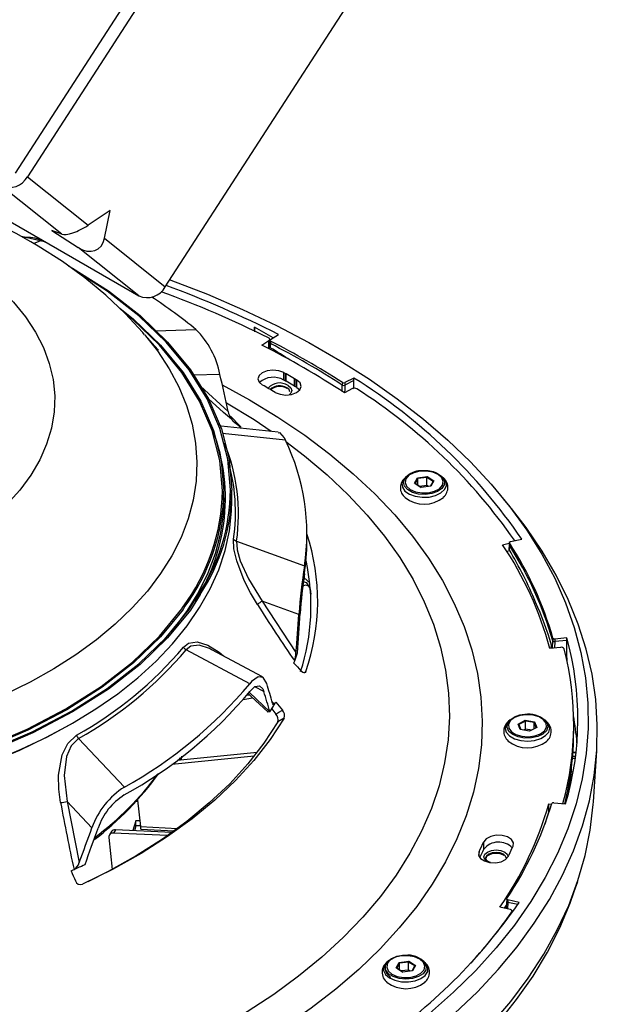
# Model space of a CAD drawing. Units: millimetres. Extents: x 1182 to 9861, y 1291 to 2300.
# Drawn here: x 5470 to 5555, y 1929 to 2075 of the extents above; entities that cross this region are included whole.
import ezdxf

# ---------------------------------------------------------------- set-up
doc = ezdxf.new("R2010")
doc.units = ezdxf.units.MM
doc.header["$LTSCALE"] = 0.9
doc.linetypes.add('SLD-Solid', pattern=[0])

msp = doc.modelspace()

# ---------------------------------------------------------------- linework, layer by layer
at = {"color": 7, "linetype": 'SLD-Solid', "lineweight": 25}
for p, q in [((5529.5866, 2146.201), (5468.9723, 2052.4763)), ((5531.1775, 2145.2825), (5470.8071, 2051.9347)), ((5491.2604, 2035.5944), (5534.4305, 2102.346)), ((5448.3157, 2056.7625), (5487.3268, 2034.2419)), ((5470.8071, 2051.9347), (5479.8168, 2044.7368)), ((5475.8832, 2043.3843), (5466.8734, 2050.5822)), ((5483.0847, 2046.9359), (5479.8168, 2044.7368)), ((5482.2507, 2042.7923), (5483.0847, 2046.9359)), ((5475.8832, 2043.3843), (5474.4227, 2043.9577)), ((5474.4227, 2043.9577), (5478.317, 2041.4399)), ((5469.9287, 2043.1084), (5473.3212, 2042.2955)), ((5472.8874, 2042.4709), (5473.5078, 2042.2195)), ((5482.2507, 2042.7923), (5491.2604, 2035.5944)), ((5487.3268, 2034.2419), (5478.317, 2041.4399)), ((5504.5493, 2028.9234), (5504.5512, 2029.5782)), ((5488.2331, 2028.432), (5488.3386, 2028.3075)), ((5505.5727, 2026.928), (5506.6421, 2027.6244)), ((5506.6421, 2026.5221), (5506.6421, 2027.6244)), ((5506.7554, 2026.7498), (5506.7554, 2027.7967)), ((5506.7851, 2027.639), (5506.7772, 2027.2715)), ((5506.8512, 2027.7421), (5508.0425, 2028.518)), ((5506.8728, 2027.5285), (5506.8676, 2027.1577)), ((5506.5222, 2026.444), (5506.6421, 2026.5221)), ((5506.7772, 2027.2781), (5506.752, 2026.6694)), ((5508.8347, 2021.7492), (5508.8347, 2022.8515)), ((5509.0746, 2022.7157), (5509.0746, 2021.6134)), ((5510.4483, 2021.9261), (5509.1755, 2022.6609)), ((5509.1755, 2021.5586), (5509.1755, 2022.6609)), ((5510.4483, 2020.8238), (5509.1755, 2021.5586)), ((5510.4483, 2020.8238), (5510.4483, 2021.9261)), ((5510.5432, 2020.7656), (5510.5432, 2021.8679)), ((5510.7785, 2020.6271), (5510.7785, 2021.7294)), ((5519.2575, 2022.0437), (5517.9135, 2021.356)), ((5519.2627, 2021.6729), (5517.9187, 2020.9851)), ((5519.2627, 2020.5705), (5519.2627, 2021.6729)), ((5510.7785, 2020.6271), (5511.2077, 2020.2698)), ((5517.5435, 2021.3684), (5517.5377, 2020.998)), ((5519.0463, 2020.4636), (5517.8398, 2019.8463)), ((5517.9135, 2021.356), (5517.9187, 2020.9851)), ((5519.0995, 2020.487), (5519.2627, 2020.5705)), ((5500.9261, 2016.3629), (5502.3187, 2014.9516)), ((5508.0296, 2014.0055), (5499.5512, 2014.92)), ((5527.1117, 2007.4668), (5526.8916, 2007.2673)), ((5527.1117, 2007.4668), (5527.1902, 2007.5344)), ((5528.2652, 2006.424), (5528.6998, 2007.2256)), ((5528.7701, 2007.1079), (5528.3666, 2006.3636)), ((5528.6998, 2007.2256), (5530.1195, 2007.4091)), ((5528.6998, 2007.2256), (5528.7701, 2007.1079)), ((5530.0885, 2007.2783), (5528.7701, 2007.1079)), ((5528.7701, 2006.1105), (5528.7701, 2007.1079)), ((5530.1195, 2007.4091), (5530.0885, 2007.2783)), ((5531.0033, 2006.7044), (5530.0885, 2007.2783)), ((5530.0885, 2006.1025), (5530.0885, 2007.2783)), ((5530.1195, 2007.4091), (5531.1047, 2006.791)), ((5532.4783, 2007.2673), (5532.2582, 2007.4668)), ((5529.2503, 2005.806), (5528.2652, 2006.424)), ((5528.3666, 2006.3636), (5528.2652, 2006.424)), ((5528.3666, 2006.3636), (5529.2546, 2005.8065)), ((5530.0885, 2006.1025), (5529.0058, 2005.9626)), ((5530.6701, 2005.9895), (5529.2503, 2005.806)), ((5530.3373, 2005.9465), (5530.0885, 2006.1025)), ((5530.6115, 2005.9819), (5531.0033, 2006.7044)), ((5531.1047, 2006.791), (5530.6701, 2005.9895)), ((5531.1047, 2006.791), (5531.0033, 2006.7044)), ((5499.9583, 2004.2605), (5499.9583, 2005.2709)), ((5501.1283, 2003.746), (5501.1283, 2005.4198)), ((5542.6503, 2002.6697), (5541.4278, 2004.1763)), ((5512.2815, 1997.7689), (5512.2815, 1998.9347)), ((5501.8415, 1997.8412), (5511.9089, 1994.1624)), ((5541.3294, 1997.289), (5542.3253, 1997.5036)), ((5542.3146, 1997.2483), (5542.2788, 1996.646)), ((5542.3272, 1997.5932), (5542.3205, 1997.2751)), ((5542.3282, 1997.6416), (5542.3279, 1997.628)), ((5542.3386, 1997.5575), (5542.3312, 1997.1885)), ((5542.4931, 1997.752), (5544.1756, 1998.1146)), ((5541.955, 1996.3215), (5542.3941, 1996.4161)), ((5512.6777, 1990.9964), (5512.3727, 1991.4853)), ((5512.7575, 1990.7608), (5512.8405, 1989.9717)), ((5511.0863, 1986.944), (5505.6444, 1988.9279)), ((5505.6444, 1988.9279), (5510.6546, 1981.2758)), ((5548.5552, 1981.9244), (5548.5832, 1982.4027)), ((5548.7922, 1983.4193), (5548.7844, 1983.0512)), ((5550.8638, 1983.4659), (5549.094, 1983.2944)), ((5549.094, 1983.2944), (5549.0953, 1982.9225)), ((5550.865, 1983.094), (5549.0953, 1982.9225)), ((5503.7822, 1976.6537), (5494.3499, 1981.7007)), ((5505.6924, 1977.6672), (5498.1415, 1981.7169)), ((5549.9348, 1982.0581), (5548.3484, 1981.9043)), ((5503.341, 1974.9456), (5503.7359, 1975.0257)), ((5502.8006, 1974.3024), (5504.1995, 1974.586)), ((5506.7932, 1972.4758), (5506.7781, 1972.4714)), ((5508.8963, 1971.5499), (5507.951, 1970.9834)), ((5542.4452, 1971.2852), (5542.2251, 1971.0857)), ((5542.4452, 1971.2852), (5543.048, 1971.6836)), ((5543.63, 1970.6768), (5544.7006, 1971.2455)), ((5543.9479, 1969.8572), (5543.63, 1970.6768)), ((5543.7292, 1970.5854), (5543.63, 1970.6768)), ((5544.7233, 1971.1135), (5543.7292, 1970.5854)), ((5543.7292, 1970.5854), (5544.0164, 1969.8448)), ((5544.7006, 1971.2455), (5546.0891, 1970.9947)), ((5544.7006, 1971.2455), (5544.7233, 1971.1135)), ((5544.7233, 1969.9377), (5544.7233, 1971.1135)), ((5546.0126, 1970.8805), (5544.7233, 1971.1135)), ((5546.0891, 1970.9947), (5546.0126, 1970.8805)), ((5546.3069, 1970.1219), (5546.0126, 1970.8805)), ((5546.0126, 1969.9656), (5546.0126, 1970.8805)), ((5546.0891, 1970.9947), (5546.407, 1970.175)), ((5547.8118, 1971.0857), (5547.5918, 1971.2852)), ((5547.5918, 1971.2852), (5547.6478, 1971.2324)), ((5551.8843, 1969.5738), (5551.8843, 1970.6761)), ((5545.3364, 1969.6063), (5543.9479, 1969.8572)), ((5544.7233, 1969.9377), (5544.4134, 1969.7731)), ((5545.6462, 1969.7709), (5544.7233, 1969.9377)), ((5546.407, 1970.175), (5545.3364, 1969.6063)), ((5478.3911, 1968.5435), (5485.1856, 1961.3217)), ((5504.8739, 1966.4558), (5493.0146, 1965.2691)), ((5552.2292, 1966.44), (5551.7726, 1966.4457)), ((5554.8187, 1959.1418), (5555.3056, 1966.7229)), ((5504.4403, 1965.9028), (5492.2106, 1964.6791)), ((5493.6748, 1965.3351), (5493.7298, 1965.9138)), ((5551.5795, 1963.6673), (5551.5783, 1963.6433)), ((5551.5795, 1963.6673), (5551.5795, 1964.4084)), ((5551.2911, 1961.3721), (5551.3562, 1961.3713)), ((5480.3739, 1955.2872), (5476.6961, 1959.1873)), ((5476.6961, 1959.1873), (5478.4736, 1950.109)), ((5487.1638, 1959.1197), (5486.9292, 1959.1679)), ((5487.1346, 1959.3926), (5487.5567, 1955.4461)), ((5548.1776, 1958.8176), (5548.5908, 1958.7775)), ((5548.1776, 1957.7152), (5548.1776, 1958.8176)), ((5548.9181, 1958.986), (5550.6892, 1958.8143)), ((5550.2776, 1958.8542), (5550.2867, 1958.8793)), ((5548.1776, 1957.7152), (5547.5979, 1955.7939)), ((5548.1776, 1957.7152), (5548.2596, 1957.7073)), ((5486.8951, 1956.3185), (5486.4424, 1954.8547)), ((5487.4666, 1956.2891), (5486.8951, 1956.3185)), ((5486.8951, 1955.5836), (5486.8951, 1956.3185)), ((5483.2689, 1954.6986), (5482.9639, 1954.2098)), ((5483.8787, 1954.9768), (5483.5737, 1954.488)), ((5491.5812, 1954.1066), (5483.5737, 1954.488)), ((5492.2509, 1954.5781), (5483.8787, 1954.9768)), ((5486.8951, 1955.5836), (5486.6664, 1954.8441)), ((5487.5456, 1955.5502), (5486.8951, 1955.5836)), ((5487.628, 1955.0629), (5492.5732, 1954.8089)), ((5482.884, 1953.8442), (5483.3575, 1949.085)), ((5538.529, 1952.0931), (5538.529, 1953.1954)), ((5542.3067, 1951.281), (5542.7725, 1952.2847)), ((5478.8054, 1949.5856), (5479.0516, 1949.7035)), ((5551.9699, 1945.7964), (5552.4754, 1947.3086)), ((5541.9302, 1944.3429), (5541.843, 1943.2716)), ((5541.9471, 1944.6733), (5541.9394, 1944.3051)), ((5542.1126, 1944.56), (5542.1098, 1944.1883)), ((5543.5767, 1943.8722), (5542.1098, 1944.1883)), ((5543.7939, 1944.1977), (5542.1126, 1944.56)), ((5542.4383, 1943.1433), (5540.9313, 1943.468)), ((5541.9651, 1943.9443), (5541.5713, 1943.3301)), ((5541.6042, 1943.3809), (5541.8476, 1943.3285)), ((5542.7309, 1942.6448), (5542.7309, 1942.8999)), ((5524.3869, 1935.525), (5524.1668, 1935.3256)), ((5525.975, 1935.2839), (5527.3947, 1935.4674)), ((5527.3637, 1935.3366), (5526.0453, 1935.1662)), ((5527.3947, 1935.4674), (5527.3637, 1935.3366)), ((5528.2785, 1934.7627), (5527.3637, 1935.3366)), ((5527.3637, 1934.1608), (5527.3637, 1935.3366)), ((5527.3947, 1935.4674), (5528.3799, 1934.8493)), ((5529.7535, 1935.3256), (5529.5334, 1935.525)), ((5525.5404, 1934.4823), (5525.975, 1935.2839)), ((5526.5255, 1933.8642), (5525.5404, 1934.4823)), ((5525.6418, 1934.4219), (5525.5404, 1934.4823)), ((5526.0453, 1935.1662), (5525.6418, 1934.4219)), ((5525.6418, 1934.4219), (5526.5298, 1933.8648)), ((5526.0453, 1935.1662), (5525.975, 1935.2839)), ((5526.0453, 1934.1687), (5526.0453, 1935.1662)), ((5527.3637, 1934.1608), (5526.281, 1934.0209)), ((5527.9453, 1934.0477), (5526.5255, 1933.8642)), ((5527.6125, 1934.0047), (5527.3637, 1934.1608)), ((5527.8867, 1934.0402), (5528.2785, 1934.7627)), ((5528.3799, 1934.8493), (5527.9453, 1934.0477)), ((5528.3799, 1934.8493), (5528.2785, 1934.7627))]:
    msp.add_line(p, q, dxfattribs=at)
at = {"color": 8, "linetype": 'SLD-Solid', "lineweight": 25}
for p, q in [((5472.8874, 2042.4709), (5471.7431, 2042.0183)), ((5489.857, 2029.0637), (5495.8133, 2029.2361)), ((5499.3647, 2022.591), (5495.4662, 2022.4751)), ((5496.4796, 2020.84), (5500.6037, 2017.0924)), ((5499.7223, 2021.0297), (5503.7662, 2018.8034)), ((5502.262, 2014.8857), (5502.3187, 2014.9516)), ((5509.0831, 2012.8081), (5499.7586, 2013.8054)), ((5511.8914, 1992.3729), (5512.7017, 1991.6181)), ((5549.0953, 1982.9225), (5549.0469, 1981.972)), ((5511.84, 1978.2962), (5512.1079, 1978.4692)), ((5505.8872, 1975.504), (5504.5556, 1976.2181)), ((5503.7405, 1975.3552), (5506.7781, 1972.4714)), ((5507.107, 1973.9828), (5507.4889, 1973.6261)), ((5552.2235, 1966.3905), (5551.7691, 1966.3962)), ((5493.3945, 1965.3071), (5493.4315, 1965.669)), ((5552.1177, 1965.5425), (5551.6992, 1965.5478)), ((5551.7309, 1965.908), (5552.1647, 1965.9025)), ((5551.5783, 1963.6433), (5551.5783, 1964.3982)), ((5486.9901, 1959.2342), (5487.1549, 1959.2028)), ((5550.2867, 1958.8793), (5550.2867, 1958.8533)), ((5487.5567, 1955.4461), (5493.0611, 1955.1634)), ((5537.8429, 1951.0175), (5537.8429, 1951.7171)), ((5542.1098, 1944.1883), (5542.0321, 1943.2308)), ((5542.6995, 1942.6004), (5542.6995, 1942.8045))]:
    msp.add_line(p, q, dxfattribs=at)
at = {"color": 7, "linetype": 'SLD-Solid', "lineweight": 25, "flags": 128}
for points in [[(5488.1887, 2028.4625), (5487.8981, 2028.8231), (5485.2914, 2031.6352), (5482.4313, 2034.3338), (5479.3226, 2036.9077), (5475.9744, 2039.3447), (5472.4005, 2041.6315), (5471.3192, 2042.2677), (5469.1274, 2043.486), (5465.1704, 2045.4656), (5461.0606, 2047.2573), (5456.8106, 2048.8608), (5452.4416, 2050.2732), (5447.9724, 2051.4935), (5444.8063, 2052.2086)], [(5476.86, 2038.7001), (5477.483, 2038.3742), (5482.8034, 2034.9854), (5487.5228, 2031.3119), (5491.5958, 2027.389), (5494.9831, 2023.2546), (5497.6521, 2018.9484), (5499.5771, 2014.5119), (5500.7395, 2009.9879), (5501.1283, 2005.4198)], [(5500.9185, 2005.4581), (5500.5308, 2010.0143), (5499.3713, 2014.5266), (5497.4513, 2018.9515), (5494.7893, 2023.2465), (5491.4108, 2027.3702), (5487.3484, 2031.2829), (5482.6413, 2034.9469), (5477.6407, 2038.1319)], [(5491.9256, 2036.6229), (5492.0939, 2036.5612), (5497.5005, 2034.4689), (5502.7242, 2032.2271), (5507.7526, 2029.8411), (5512.5738, 2027.3166), (5517.1764, 2024.6595), (5521.5494, 2021.8763), (5525.6825, 2018.9735), (5529.5659, 2015.9579), (5533.1903, 2012.8368), (5536.5473, 2009.6175), (5539.6287, 2006.3077), (5542.4273, 2002.9151), (5544.9365, 1999.448), (5547.1503, 1995.9144), (5549.0635, 1992.3228), (5550.6715, 1988.6817), (5551.9705, 1984.9997), (5552.9574, 1981.2855), (5553.6299, 1977.5481), (5553.9863, 1973.7961), (5554.026, 1970.0386), (5553.7487, 1966.2844), (5553.155, 1962.5425), (5552.2465, 1958.8217), (5551.0253, 1955.1309), (5549.4942, 1951.4787), (5547.657, 1947.8739), (5545.5179, 1944.325), (5543.082, 1940.8405), (5540.3551, 1937.4286), (5537.3437, 1934.0973), (5534.055, 1930.8546), (5530.4966, 1927.7083), (5526.6771, 1924.6656), (5522.6055, 1921.734), (5518.2915, 1918.9202), (5513.7453, 1916.231), (5508.9778, 1913.6728), (5504, 1911.2517), (5498.824, 1908.9733), (5493.462, 1906.8431), (5487.9267, 1904.8661), (5482.2312, 1903.0471), (5476.3891, 1901.3903), (5470.4141, 1899.8996), (5464.3206, 1898.5787), (5458.1228, 1897.4306), (5451.8356, 1896.4581), (5445.4737, 1895.6634), (5439.0525, 1895.0485), (5432.5869, 1894.6148), (5426.0925, 1894.3633), (5419.5846, 1894.2947), (5413.0785, 1894.4091), (5406.5899, 1894.7062), (5400.134, 1895.1853), (5393.7262, 1895.8453), (5387.3816, 1896.6846), (5381.1153, 1897.7013), (5374.9422, 1898.8928), (5368.877, 1900.2565), (5362.9339, 1901.789), (5357.1271, 1903.4868), (5351.4705, 1905.3457), (5345.9772, 1907.3615), (5340.6606, 1909.5292), (5335.533, 1911.8438), (5330.6067, 1914.2998), (5325.8934, 1916.8913), (5325.8934, 1916.8913)], [(5484.4914, 2032.3901), (5486.55, 2030.7877), (5490.5639, 2026.9217), (5493.9021, 2022.8472), (5496.5324, 2018.6034), (5498.4295, 2014.2312), (5499.5752, 2009.7728), (5499.9583, 2005.2709)], [(5499.7465, 2005.3142), (5499.3644, 2009.804), (5498.2218, 2014.2506), (5496.3298, 2018.6112), (5493.7065, 2022.8436), (5490.3772, 2026.9073), (5486.3739, 2030.763), (5485.3901, 2031.5288)], [(5490.232, 2026.1648), (5489.6862, 2026.7552), (5488.3048, 2028.3582)], [(5506.6421, 2027.6244), (5506.6942, 2027.6659), (5506.7311, 2027.7126), (5506.7514, 2027.7625), (5506.7544, 2027.8137), (5506.7399, 2027.8643), (5506.7085, 2027.9122), (5506.6614, 2027.9556), (5506.6004, 2027.9929)], [(5506.8453, 2027.3777), (5506.8081, 2027.3466), (5506.7858, 2027.3134), (5506.7774, 2027.2802), (5506.7809, 2027.2487), (5506.8144, 2027.1953), (5506.8676, 2027.1577)], [(5506.8728, 2027.5285), (5506.8179, 2027.5684), (5506.7887, 2027.6165), (5506.7892, 2027.668), (5506.8181, 2027.715), (5506.8512, 2027.7421)], [(5506.8676, 2027.1577), (5506.8488, 2026.7052), (5506.8418, 2026.5359)], [(5508.8347, 2022.8515), (5508.0995, 2023.1285), (5507.2367, 2023.222), (5506.3776, 2023.1177), (5505.653, 2022.8316), (5505.1732, 2022.4072), (5505.0113, 2021.909), (5505.1919, 2021.4131), (5505.6875, 2020.9948)], [(5507.5621, 2019.9126), (5508.2868, 2019.6265), (5509.1459, 2019.5222), (5510.0087, 2019.6156), (5510.7439, 2019.8926), (5511.2396, 2020.3109), (5511.4202, 2020.8069), (5511.2583, 2021.305), (5510.7785, 2021.7294)], [(5509.7509, 2019.9788), (5509.6345, 2020.3168), (5509.3028, 2020.6033)], [(5501.0801, 2015.9142), (5499.9188, 2016.9247), (5497.1498, 2019.4381)], [(5499.5248, 2014.9274), (5499.4239, 2014.9386), (5499.432, 2014.9349)], [(5502.3187, 2014.9516), (5502.4335, 2014.8234), (5502.4779, 2014.7547), (5502.4474, 2014.7536), (5502.3456, 2014.8206), (5502.2418, 2014.9013)], [(5508.0216, 2013.9105), (5508.2343, 2013.9345), (5508.8989, 2013.1665), (5509.0831, 2012.8081)], [(5530.3046, 2005.0099), (5531.2138, 2005.2285), (5531.9386, 2005.6136), (5532.3915, 2006.1185), (5532.518, 2006.6824), (5532.3029, 2007.2372), (5531.7719, 2007.7161), (5530.9892, 2008.0613), (5530.0492, 2008.2312), (5529.0653, 2008.2052), (5528.1561, 2007.9865), (5527.4313, 2007.6015), (5526.9784, 2007.0966), (5526.8518, 2006.5327), (5527.067, 2005.9778), (5527.598, 2005.4989), (5528.3807, 2005.1537), (5529.3206, 2004.9839), (5530.3046, 2005.0099)], [(5531.5772, 2007.9021), (5531.8129, 2007.7827), (5532.2582, 2007.4668)], [(5499.9583, 2004.2605), (5499.8356, 2001.7112), (5499.3956, 1998.8078), (5498.6375, 1995.9264), (5497.5644, 1993.0785), (5496.1805, 1990.2757), (5494.4915, 1987.5292), (5492.5041, 1984.85), (5490.2623, 1982.287)], [(5324.9388, 1914.503), (5329.6623, 1911.9049), (5334.5977, 1909.4416), (5339.7334, 1907.1188), (5345.0576, 1904.942), (5350.5577, 1902.9162), (5356.2209, 1901.0462), (5362.034, 1899.3363), (5367.9834, 1897.7906), (5374.0553, 1896.4125), (5380.2354, 1895.2055), (5386.5092, 1894.1722), (5392.8623, 1893.3151), (5399.2796, 1892.6362), (5405.7463, 1892.1371), (5412.2472, 1891.8189), (5418.7671, 1891.6824), (5425.2908, 1891.7279), (5431.8031, 1891.9553), (5438.2888, 1892.3641), (5444.7327, 1892.9533), (5451.1197, 1893.7215), (5457.4351, 1894.667), (5463.6639, 1895.7875), (5469.7916, 1897.0804), (5475.804, 1898.5427), (5481.687, 1900.171), (5487.4268, 1901.9615), (5493.0101, 1903.9099), (5498.4238, 1906.0119), (5503.6553, 1908.2623), (5508.6923, 1910.6561), (5513.5231, 1913.1875), (5518.1365, 1915.8507), (5522.5215, 1918.6395), (5526.668, 1921.5473), (5530.5664, 1924.5673), (5534.2074, 1927.6926), (5537.5826, 1930.9158), (5540.6841, 1934.2293), (5543.5047, 1937.6255), (5546.0378, 1941.0964), (5548.2775, 1944.6339), (5550.2184, 1948.2297), (5551.8562, 1951.8754), (5553.187, 1955.5626), (5554.2076, 1959.2826), (5554.9157, 1963.0267), (5555.3096, 1966.7861), (5555.3884, 1970.5522), (5555.152, 1974.3161), (5554.6008, 1978.069), (5553.7362, 1981.8021), (5552.5602, 1985.5067), (5551.0755, 1989.1743), (5549.2856, 1992.7961), (5547.1947, 1996.3638), (5544.8076, 1999.869), (5542.6503, 2002.6697)], [(5339.6683, 2003.746), (5339.7081, 2002.2822), (5340.0266, 1999.3602), (5340.6622, 1996.4555), (5341.6125, 1993.5796), (5342.8738, 1990.7438), (5344.441, 1987.9593), (5346.3079, 1985.2372), (5348.4673, 1982.5881), (5350.9106, 1980.0224), (5353.628, 1977.5505), (5356.6091, 1975.1818), (5359.8418, 1972.926), (5363.3135, 1970.7917), (5367.0106, 1968.7875), (5370.9183, 1966.9213), (5375.0213, 1965.2004), (5379.3034, 1963.6316), (5383.7476, 1962.2212), (5388.3365, 1960.9746), (5393.052, 1959.8968), (5397.8753, 1958.9921), (5402.7876, 1958.264), (5407.7693, 1957.7154), (5412.8009, 1957.3484), (5417.8625, 1957.1646), (5422.9341, 1957.1646), (5427.9956, 1957.3484), (5433.0272, 1957.7154), (5438.009, 1958.264), (5442.9212, 1958.9921), (5447.7446, 1959.8968), (5452.46, 1960.9746), (5457.0489, 1962.2212), (5461.4932, 1963.6316), (5465.7753, 1965.2004), (5469.8783, 1966.9213), (5473.786, 1968.7875), (5477.483, 1970.7917), (5480.9547, 1972.926), (5484.1875, 1975.1818), (5487.1685, 1977.5505), (5489.886, 1980.0224), (5492.3292, 1982.5881), (5494.4886, 1985.2372), (5496.3556, 1987.9593), (5497.9228, 1990.7438), (5499.184, 1993.5796), (5500.1343, 1996.4555), (5500.77, 1999.3602), (5501.0884, 2002.2822), (5501.1283, 2003.746)], [(5504.9503, 1988.4009), (5503.9203, 1990.1486), (5502.9818, 1991.9995), (5501.8532, 1994.9074), (5501.4383, 1996.6834), (5501.3948, 1998.1409)], [(5501.8415, 1997.8412), (5501.9112, 1996.5762), (5501.9215, 1996.5214), (5502.3815, 1994.9028), (5503.5843, 1992.24), (5505.6444, 1988.9279)], [(5542.3312, 1997.1885), (5542.3048, 1996.7425), (5542.2953, 1996.5826)], [(5542.3262, 1997.2835), (5542.3147, 1997.2361), (5542.3312, 1997.1885)], [(5542.3386, 1997.5575), (5542.3225, 1997.6076), (5542.3358, 1997.658), (5542.3781, 1997.7033), (5542.4419, 1997.737), (5542.4931, 1997.752)], [(5543.1292, 1997.8891), (5543.126, 1997.9018), (5543.1024, 1997.9512)], [(5542.2953, 1996.5826), (5542.2787, 1996.6375), (5542.2808, 1996.6458)], [(5512.7575, 1990.7608), (5512.7238, 1990.9035), (5512.6551, 1991.0298), (5512.5545, 1991.134), (5512.4262, 1991.2118), (5512.2759, 1991.2597), (5512.11, 1991.2757), (5511.9356, 1991.2591), (5511.7603, 1991.2107)], [(5477.483, 1972.4655), (5471.6128, 1969.3941), (5465.2495, 1966.6697), (5458.4541, 1964.3184), (5451.2923, 1962.363), (5443.8329, 1960.8222), (5436.1479, 1959.7109), (5428.3112, 1959.0398), (5420.3983, 1958.8154), (5412.4853, 1959.0398), (5404.6486, 1959.7109), (5396.9636, 1960.8222), (5389.5042, 1962.363), (5382.3424, 1964.3184), (5375.5471, 1966.6697), (5369.1837, 1969.3941), (5363.3135, 1972.4655), (5357.9931, 1975.8543), (5353.2737, 1979.5278), (5349.2008, 1983.4507), (5345.8135, 1987.5851), (5344.3601, 1989.93)], [(5344.5573, 1990.009), (5346.0073, 1987.6697), (5349.3857, 1983.546), (5353.4481, 1979.6334), (5358.1553, 1975.9694), (5363.4619, 1972.5894), (5369.3168, 1969.526), (5375.6636, 1966.8086), (5382.4413, 1964.4635), (5389.5845, 1962.5131), (5397.0245, 1960.9763), (5404.6895, 1959.8679), (5412.5059, 1959.1986), (5420.3983, 1958.9748), (5428.2906, 1959.1986), (5436.107, 1959.8679), (5443.7721, 1960.9763), (5451.212, 1962.5131), (5458.3552, 1964.4635), (5465.1329, 1966.8086), (5471.4798, 1969.526), (5477.3347, 1972.5894)], [(5477.3347, 1972.5894), (5482.6413, 1975.9694), (5487.3484, 1979.6334), (5491.4108, 1983.546), (5494.7893, 1987.6697), (5496.2392, 1990.009)], [(5496.4364, 1989.93), (5494.9831, 1987.5851), (5491.5958, 1983.4507), (5487.5228, 1979.5278), (5482.8034, 1975.8543), (5477.483, 1972.4655)], [(5476.6557, 1972.7942), (5470.8706, 1969.7673), (5464.5994, 1967.0823), (5457.9026, 1964.7652), (5450.8446, 1962.8381), (5443.4933, 1961.3196), (5435.9197, 1960.2244), (5428.1965, 1959.5631), (5420.3983, 1959.3419), (5412.6, 1959.5631), (5404.8769, 1960.2244), (5397.3032, 1961.3196), (5389.952, 1962.8381), (5382.8939, 1964.7652), (5376.1971, 1967.0823), (5369.9259, 1969.7673), (5364.1409, 1972.7942), (5358.8976, 1976.1339), (5354.2465, 1979.7541), (5350.2326, 1983.6201), (5346.8944, 1987.6947), (5346.729, 1987.9615)], [(5346.9282, 1988.0459), (5347.0901, 1987.7847), (5350.4194, 1983.721), (5354.4226, 1979.8653), (5359.0613, 1976.2547), (5364.2906, 1972.9239), (5370.0603, 1969.905), (5376.3147, 1967.2272), (5382.9938, 1964.9162), (5390.033, 1962.9942), (5397.3647, 1961.4798), (5404.9182, 1960.3876), (5412.6208, 1959.728), (5420.3983, 1959.5074), (5428.1758, 1959.728), (5435.8783, 1960.3876), (5443.4318, 1961.4798), (5450.7635, 1962.9942), (5457.8028, 1964.9162), (5464.4818, 1967.2272), (5470.7363, 1969.905), (5476.5059, 1972.9239)], [(5476.5059, 1972.9239), (5481.7353, 1976.2547), (5486.3739, 1979.8653), (5490.3772, 1983.721), (5493.7065, 1987.7847), (5493.8684, 1988.0459)], [(5494.0675, 1987.9615), (5493.9021, 1987.6947), (5490.5639, 1983.6201), (5486.55, 1979.7541), (5481.899, 1976.1339), (5476.6557, 1972.7942)], [(5549.094, 1983.2944), (5549.0056, 1983.2947), (5548.9224, 1983.3117), (5548.8533, 1983.3442), (5548.8083, 1983.3865), (5548.7922, 1983.4193)], [(5506.3225, 1976.6806), (5505.8003, 1977.5951), (5505.0204, 1977.6984), (5504.0716, 1976.9901), (5503.7822, 1976.6537)], [(5512.1079, 1978.4692), (5512.0179, 1978.3358), (5511.8738, 1978.2881), (5511.6922, 1978.3315), (5511.4938, 1978.4616), (5511.3614, 1978.592)], [(5503.7915, 1975.4995), (5504.572, 1976.2336), (5505.2343, 1976.3676), (5505.7343, 1975.8876), (5505.8872, 1975.504)], [(5503.5445, 1975.2098), (5504.0133, 1974.7589), (5506.4551, 1972.4921)], [(5507.4889, 1973.6261), (5507.4058, 1973.5279), (5507.3141, 1973.5179), (5507.2048, 1973.6642), (5507.1696, 1973.7674)], [(5506.7781, 1972.4714), (5506.4875, 1972.4538), (5506.4595, 1972.4966)], [(5507.6893, 1972.151), (5508.1315, 1972.416), (5508.6348, 1972.7176)], [(5544.1713, 1968.8634), (5545.1481, 1968.7904), (5546.1093, 1968.9146), (5546.9389, 1969.2211), (5547.5368, 1969.673), (5547.8311, 1970.2156), (5547.786, 1970.7836), (5547.4072, 1971.3085), (5546.7403, 1971.7269), (5545.8656, 1971.9884), (5544.8889, 1972.0614), (5543.9277, 1971.9372), (5543.0981, 1971.6307), (5542.5001, 1971.1789), (5542.2059, 1970.6362), (5542.2509, 1970.0682), (5542.6298, 1969.5434), (5543.2967, 1969.1249), (5544.1713, 1968.8634)], [(5477.2695, 1970.6685), (5477.1648, 1970.608), (5473.4884, 1968.6149), (5469.6024, 1966.7591), (5465.5223, 1965.0478), (5461.2641, 1963.4878), (5456.8446, 1962.0852), (5452.2813, 1960.8456), (5447.5921, 1959.7738), (5442.7957, 1958.8741), (5437.9108, 1958.1501), (5432.9568, 1957.6045), (5427.9533, 1957.2396), (5422.9199, 1957.0568), (5417.8766, 1957.0568), (5412.8433, 1957.2396), (5407.8397, 1957.6045), (5402.8857, 1958.1501), (5398.0009, 1958.8741), (5393.2044, 1959.7738), (5388.5152, 1960.8456), (5383.9519, 1962.0852), (5379.5324, 1963.4878), (5375.2742, 1965.0478), (5371.1941, 1966.7591), (5368.0287, 1968.2526)], [(5508.8963, 1971.5499), (5506.8301, 1968.3774), (5504.4231, 1965.2859), (5501.6846, 1962.2878), (5498.6255, 1959.3949), (5495.258, 1956.6185), (5491.5951, 1953.9696), (5487.6515, 1951.4586), (5483.4426, 1949.0955), (5478.9851, 1946.8896)], [(5507.951, 1970.9834), (5505.907, 1967.8459), (5503.5261, 1964.7886), (5500.8176, 1961.8236), (5497.7921, 1958.9625), (5494.4616, 1956.2167), (5490.8392, 1953.5969), (5486.9392, 1951.1135), (5482.777, 1948.7763), (5479.7571, 1947.2519)], [(5475.7197, 1959.0112), (5475.454, 1961.0313), (5475.4178, 1963.0869), (5475.9578, 1966.1185), (5476.7983, 1967.8051), (5478.0731, 1969.0039)], [(5478.3911, 1968.5435), (5477.3085, 1967.4914), (5477.2753, 1967.4413), (5476.5808, 1965.8721), (5476.2255, 1963.0312), (5476.6961, 1959.1873)], [(5551.1557, 1960.5383), (5551.2107, 1960.8648), (5551.5783, 1963.6433)], [(5285.9779, 1959.1418), (5286.3066, 1955.8793), (5286.9835, 1952.1177), (5287.9767, 1948.3796), (5289.2841, 1944.6738), (5290.9025, 1941.0092), (5292.828, 1937.3944), (5295.0561, 1933.838), (5297.5815, 1930.3485), (5300.3982, 1926.9341), (5303.4995, 1923.6028), (5306.8781, 1920.3628), (5310.5259, 1917.2215), (5314.4344, 1914.1865), (5318.5942, 1911.2649), (5322.9954, 1908.4637), (5327.6277, 1905.7895), (5332.4801, 1903.2487), (5337.5409, 1900.8473), (5342.7983, 1898.591), (5348.2398, 1896.4852), (5353.8524, 1894.5347), (5359.6228, 1892.7444), (5365.5374, 1891.1183), (5371.5821, 1889.6605), (5377.7426, 1888.3742), (5384.0043, 1887.2626), (5390.3523, 1886.3284), (5396.7716, 1885.5737), (5403.2469, 1885.0002), (5409.7629, 1884.6095), (5416.3041, 1884.4024), (5422.855, 1884.3794), (5429.4001, 1884.5405), (5435.9239, 1884.8854), (5442.4108, 1885.4132), (5448.8455, 1886.1228), (5455.2127, 1887.0124), (5461.4974, 1888.0798), (5467.6846, 1889.3227), (5473.7596, 1890.738), (5479.708, 1892.3223), (5485.5158, 1894.072), (5491.1691, 1895.9828), (5496.6546, 1898.0503), (5501.9592, 1900.2694), (5507.0703, 1902.6351), (5511.9759, 1905.1416), (5516.6643, 1907.783), (5521.1243, 1910.553), (5525.3454, 1913.4451), (5529.3176, 1916.4525), (5533.0314, 1919.5679), (5536.4781, 1922.784), (5539.6494, 1926.0931), (5542.538, 1929.4875), (5545.1368, 1932.959), (5547.4397, 1936.4995), (5549.4413, 1940.1005), (5551.1368, 1943.7535), (5552.5223, 1947.4498), (5553.5943, 1951.1806), (5554.3505, 1954.9372), (5554.7889, 1958.7105), (5554.8187, 1959.1418)], [(5487.5567, 1955.4461), (5487.5783, 1955.2035), (5487.6111, 1955.0765), (5487.6288, 1955.0798)], [(5542.8881, 1952.5504), (5542.936, 1953.0564), (5542.6448, 1953.5345), (5542.0588, 1953.9119), (5541.2673, 1954.1311), (5540.3907, 1954.1588), (5539.5625, 1953.9907), (5538.9087, 1953.6524), (5538.529, 1953.1954)], [(5537.8429, 1951.7171), (5537.776, 1951.2118), (5538.0491, 1950.7302), (5538.6207, 1950.3455), (5539.4038, 1950.1164), (5540.2792, 1950.0778), (5541.1135, 1950.2355), (5541.7798, 1950.5655), (5542.1766, 1951.0175)], [(5541.4481, 1951.3473), (5540.9518, 1951.5388), (5540.3663, 1951.606), (5539.7807, 1951.5388), (5539.2844, 1951.3473), (5538.9527, 1951.0607), (5538.8363, 1950.7227)], [(5539.5194, 1950.1048), (5539.3606, 1950.1539), (5539.0169, 1950.3761), (5538.8579, 1950.603), (5538.8524, 1950.8261), (5539.0111, 1951.0639), (5539.3255, 1951.2751), (5539.7974, 1951.4331), (5540.3573, 1951.4918), (5540.9268, 1951.4349), (5541.3891, 1951.2836), (5541.5041, 1951.2237)], [(5541.8963, 1950.7227), (5541.7798, 1951.0607), (5541.4481, 1951.3473)], [(5325.6474, 1905.7519), (5330.3729, 1903.1536), (5335.312, 1900.6912), (5340.4529, 1898.3706), (5345.7835, 1896.1972), (5351.291, 1894.1762), (5356.9624, 1892.3124), (5362.7843, 1890.6103), (5368.7428, 1889.0738), (5374.8239, 1887.7065), (5381.013, 1886.5119), (5387.2956, 1885.4926), (5393.6567, 1884.651), (5400.0812, 1883.9893), (5406.5539, 1883.509), (5413.0595, 1883.2111), (5419.5824, 1883.0964), (5426.1073, 1883.1652), (5432.6187, 1883.4173), (5439.101, 1883.8522), (5445.539, 1884.4687), (5451.9174, 1885.2654), (5458.221, 1886.2405), (5464.4349, 1887.3916), (5470.5444, 1888.716), (5476.5349, 1890.2105), (5482.3922, 1891.8716), (5488.1026, 1893.6954), (5493.6523, 1895.6775), (5499.0283, 1897.8132), (5504.2177, 1900.0976), (5509.2084, 1902.525), (5513.9884, 1905.0899), (5518.5465, 1907.7861), (5522.8717, 1910.6071), (5526.9539, 1913.5464), (5530.7833, 1916.597), (5534.3509, 1919.7516), (5537.6483, 1923.0027), (5540.6675, 1926.3426), (5543.4015, 1929.7634), (5545.8437, 1933.2571), (5547.9884, 1936.8152), (5549.8304, 1940.4293), (5551.3655, 1944.091), (5551.9699, 1945.7964)], [(5541.9521, 1944.3895), (5541.9346, 1944.3295), (5541.9585, 1944.2702), (5542.02, 1944.2206), (5542.1098, 1944.1883)], [(5542.1126, 1944.56), (5542.0363, 1944.5858), (5541.979, 1944.6245), (5541.9473, 1944.6726), (5541.945, 1944.7223), (5541.9595, 1944.7553)], [(5542.6995, 1942.8045), (5542.7239, 1942.8541), (5542.7308, 1942.9055), (5542.7201, 1942.9566), (5542.6921, 1943.0055), (5542.6478, 1943.0503), (5542.5892, 1943.0892), (5542.5184, 1943.1206), (5542.4383, 1943.1433)], [(5525.6606, 1936.1749), (5525.5934, 1936.1623), (5524.8157, 1935.8346), (5524.2271, 1935.3632), (5523.92, 1934.8431), (5523.873, 1934.2312), (5524.1093, 1933.6773), (5524.5891, 1933.2025), (5524.7297, 1933.108)], [(5529.5334, 1935.525), (5529.7544, 1935.2859), (5530.0008, 1934.7238), (5529.9177, 1934.146), (5529.514, 1933.6151), (5528.8336, 1933.1886), (5527.9502, 1932.9127), (5526.9595, 1932.8174), (5525.9689, 1932.913), (5525.0856, 1933.189), (5524.4056, 1933.6157), (5524.0023, 1934.1467), (5523.9196, 1934.7245), (5524.1663, 1935.2866), (5524.3869, 1935.525)], [(5524.8732, 1933.5572), (5525.6558, 1933.212), (5526.5958, 1933.0421), (5527.5797, 1933.0681), (5528.4889, 1933.2868), (5529.2137, 1933.6718), (5529.6667, 1934.1767), (5529.7932, 1934.7406), (5529.578, 1935.2955), (5529.0471, 1935.7744), (5528.2644, 1936.1196), (5527.3244, 1936.2895), (5526.3405, 1936.2635), (5525.4313, 1936.0448), (5524.7065, 1935.6598), (5524.2535, 1935.1549), (5524.127, 1934.591), (5524.3422, 1934.0361), (5524.8732, 1933.5572)], [(5526.8561, 1936.3312), (5526.4909, 1936.3312), (5525.6606, 1936.1749)]]:
    msp.add_lwpolyline(points, dxfattribs=at)
at = {"color": 8, "linetype": 'SLD-Solid', "lineweight": 25, "flags": 128}
for points in [[(5458.9002, 2041.0379), (5461.7346, 2039.2713), (5464.3263, 2037.3845), (5466.6603, 2035.3888), (5468.7227, 2033.2958), (5470.5016, 2031.1178), (5471.9865, 2028.8676), (5473.1686, 2026.5583), (5474.0411, 2024.2036), (5474.5987, 2021.8173), (5474.8383, 2019.4133), (5474.7584, 2017.0058), (5474.3595, 2014.6089), (5473.6439, 2012.2366), (5472.6159, 2009.9029), (5471.2814, 2007.6215), (5469.6483, 2005.4058), (5467.7262, 2003.2687), (5465.5264, 2001.2228), (5463.0617, 1999.2802), (5460.3467, 1997.4522), (5457.3972, 1995.7495), (5454.2307, 1994.1821), (5450.8655, 1992.7593), (5447.3216, 1991.4894), (5443.6197, 1990.3798), (5439.7815, 1989.437), (5435.8296, 1988.6666), (5431.7871, 1988.0732), (5427.6777, 1987.6601), (5423.5257, 1987.4298), (5419.3553, 1987.3837), (5415.191, 1987.522), (5411.0573, 1987.8439), (5406.9784, 1988.3475), (5402.9782, 1989.03), (5399.0803, 1989.8872), (5395.3075, 1990.9141), (5391.6819, 1992.1047), (5388.2248, 1993.4521), (5384.9566, 1994.9483), (5381.8963, 1996.5845), (5379.062, 1998.3512), (5376.4702, 2000.2379), (5374.1363, 2002.2336), (5372.0738, 2004.3266), (5370.2949, 2006.5046), (5368.81, 2008.7548), (5367.6279, 2011.0641), (5366.7555, 2013.4188), (5366.1978, 2015.8051), (5365.9583, 2018.2091), (5366.0382, 2020.6166), (5366.4371, 2023.0136), (5367.1526, 2025.3858), (5368.1807, 2027.7195), (5369.5151, 2030.0009), (5371.1482, 2032.2167), (5373.0703, 2034.3537), (5375.2701, 2036.3996), (5377.7348, 2038.3422), (5380.4498, 2040.1703), (5383.3993, 2041.873), (5386.5659, 2043.4403), (5388.2271, 2044.1713)], [(5488.3386, 2028.3075), (5490.0955, 2026.0661), (5491.8395, 2023.4263), (5493.2839, 2020.7269), (5494.4225, 2017.9792), (5495.2506, 2015.1947), (5495.7648, 2012.385), (5495.9629, 2009.5621), (5495.844, 2006.7377), (5495.4087, 2003.9236), (5494.6588, 2001.1317), (5493.5974, 1998.3737), (5492.229, 1995.6612), (5490.5592, 1993.0054), (5488.5953, 1990.4177), (5486.3452, 1987.9087), (5483.8186, 1985.4891), (5481.0259, 1983.169), (5477.979, 1980.958), (5474.6905, 1978.8656), (5471.1744, 1976.9005), (5467.4452, 1975.0709), (5463.5187, 1973.3844), (5459.4114, 1971.8482), (5455.1404, 1970.4687), (5450.7237, 1969.2518), (5446.1798, 1968.2024), (5441.5278, 1967.325), (5436.7872, 1966.6232), (5431.9778, 1966.1001), (5427.1198, 1965.7578), (5422.2337, 1965.5978), (5417.3398, 1965.6207), (5412.4588, 1965.8264), (5407.6111, 1966.214), (5402.817, 1966.782), (5398.0966, 1967.528), (5393.4698, 1968.4487), (5388.956, 1969.5405), (5384.574, 1970.7986), (5380.3423, 1972.2178), (5376.2786, 1973.7922), (5372.3999, 1975.5151), (5368.7226, 1977.3794), (5365.262, 1979.3771), (5362.0326, 1981.5), (5359.0481, 1983.7391), (5356.3209, 1986.085), (5353.8625, 1988.528), (5351.6831, 1991.0576), (5349.792, 1993.6634), (5348.197, 1996.3344), (5346.9048, 1999.0594), (5345.9209, 2001.827), (5345.2494, 2004.6255), (5344.8931, 2007.4433), (5344.8534, 2010.2684), (5345.1307, 2013.0892), (5345.7236, 2015.8936), (5346.6298, 2018.67), (5347.8453, 2021.4067), (5349.3652, 2024.0923), (5351.183, 2026.7154), (5352.4677, 2028.319)], [(5509.4937, 2020.934), (5509.8839, 2020.5969), (5510.0209, 2020.1993), (5509.8839, 2019.8016), (5509.6248, 2019.5489)], [(5517.494, 2020.0666), (5517.5059, 2020.3197), (5517.5377, 2020.998)], [(5517.9187, 2020.9851), (5517.8917, 2020.4086), (5517.866, 2019.8596)], [(5503.7662, 2018.8034), (5507.9809, 2016.2405), (5511.9595, 2013.5548), (5515.6913, 2010.7535), (5519.1662, 2007.8442), (5522.3749, 2004.8347), (5525.3086, 2001.7331), (5527.9595, 1998.5477), (5530.3205, 1995.2873), (5532.3851, 1991.9605), (5534.1478, 1988.5763), (5535.6039, 1985.1438), (5536.7494, 1981.6723), (5537.5812, 1978.1712), (5538.0971, 1974.6499), (5538.2958, 1971.1179), (5538.1766, 1967.5847), (5537.7399, 1964.0598), (5536.9868, 1960.5528), (5535.9195, 1957.073), (5534.5407, 1953.63), (5532.8543, 1950.2328), (5530.8646, 1946.8908), (5528.5772, 1943.6129), (5525.9981, 1940.408), (5523.1344, 1937.2847), (5519.9937, 1934.2513), (5516.5845, 1931.3162), (5512.916, 1928.4872), (5508.9981, 1925.7719), (5504.8414, 1923.1777), (5500.457, 1920.7115), (5495.8567, 1918.38), (5491.0531, 1916.1895), (5486.059, 1914.1459), (5480.8879, 1912.2547), (5475.5537, 1910.5209), (5470.0708, 1908.9494), (5464.454, 1907.5442), (5458.7184, 1906.3093), (5452.8796, 1905.2478), (5446.9531, 1904.3628), (5440.9551, 1903.6565), (5434.9017, 1903.1309), (5428.8092, 1902.7873), (5422.6939, 1902.6268), (5416.5726, 1902.6498), (5410.4615, 1902.8561), (5404.3772, 1903.2452), (5398.3361, 1903.8162), (5392.3545, 1904.5674), (5386.4484, 1905.4967), (5380.6339, 1906.6019), (5374.9266, 1907.8797), (5369.3419, 1909.3268), (5363.8948, 1910.9394), (5358.6001, 1912.7129), (5353.4719, 1914.6427), (5348.5241, 1916.7236), (5343.7702, 1918.9499), (5339.2228, 1921.3157), (5334.8942, 1923.8145), (5330.7961, 1926.4397), (5326.9396, 1929.1841), (5323.335, 1932.0404), (5319.9921, 1935.0008), (5316.9199, 1938.0574), (5314.1266, 1941.2019), (5311.6199, 1944.4259), (5309.4063, 1947.7207), (5307.492, 1951.0773), (5305.8821, 1954.4868), (5304.5809, 1957.9399), (5303.5919, 1961.4274), (5302.9178, 1964.9397), (5302.5604, 1968.4676), (5302.5206, 1972.0014), (5302.7987, 1975.5316), (5303.3937, 1979.0488), (5304.3042, 1982.5434), (5305.5277, 1986.0059), (5307.0608, 1989.4272), (5308.8995, 1992.7979), (5311.0388, 1996.109), (5313.4728, 1999.3515), (5316.1951, 2002.5167), (5319.1984, 2005.596), (5322.4744, 2008.5813), (5326.0145, 2011.4643), (5329.8089, 2014.2374), (5333.8476, 2016.893), (5334.0009, 2016.9885)], [(5500.321, 2018.3651), (5504.4275, 2015.8658), (5506.9972, 2014.1582)], [(5499.0888, 2015.1777), (5499.1708, 2015.1659), (5499.4837, 2014.9589)], [(5509.1742, 2012.6125), (5511.9273, 2010.5097), (5515.2995, 2007.6678), (5518.4073, 2004.7271), (5521.2419, 2001.6958), (5523.7954, 1998.5823), (5526.0607, 1995.3954), (5528.0315, 1992.144), (5529.7024, 1988.837), (5531.0686, 1985.4838), (5532.1263, 1982.0935), (5532.8726, 1978.6758), (5533.3054, 1975.2401), (5533.4236, 1971.796), (5533.2267, 1968.3531), (5532.7154, 1964.921), (5531.891, 1961.5093), (5530.7558, 1958.1274), (5529.3131, 1954.7849), (5527.5668, 1951.4909), (5525.5218, 1948.2548), (5523.1838, 1945.0854), (5520.5593, 1941.9917), (5517.6556, 1938.9823), (5514.4809, 1936.0655), (5511.044, 1933.2495), (5507.3544, 1930.5422), (5503.4224, 1927.951), (5499.2591, 1925.4833), (5494.8759, 1923.1458), (5490.2852, 1920.9451), (5485.4996, 1918.8874), (5480.5327, 1916.9783), (5475.3981, 1915.2232), (5470.1102, 1913.627), (5464.6838, 1912.1941), (5459.1339, 1910.9285), (5453.4761, 1909.8338), (5447.7261, 1908.913), (5441.8999, 1908.1686), (5436.0138, 1907.6028), (5430.0841, 1907.2171), (5424.1275, 1907.0126), (5418.1605, 1906.9899), (5412.1997, 1907.149), (5406.2617, 1907.4895), (5400.3632, 1908.0104), (5394.5205, 1908.7103), (5388.7499, 1909.5872), (5383.0676, 1910.6387), (5377.4892, 1911.8619), (5372.0305, 1913.2533), (5366.7066, 1914.8091), (5361.5323, 1916.5249), (5356.5221, 1918.396), (5351.69, 1920.4171), (5347.0493, 1922.5826), (5342.6131, 1924.8864), (5338.3937, 1927.3223), (5334.4028, 1929.8832), (5330.6517, 1932.5622), (5327.1506, 1935.3518), (5323.9095, 1938.2441), (5320.9373, 1941.2311), (5318.2423, 1944.3046), (5315.832, 1947.4558), (5313.7132, 1950.6761), (5311.8918, 1953.9565), (5310.3727, 1957.2878), (5309.1603, 1960.6607), (5308.258, 1964.0658), (5307.6682, 1967.4937), (5307.3926, 1970.9348), (5307.432, 1974.3795), (5307.7863, 1977.8182), (5308.4544, 1981.2413), (5309.4345, 1984.6393), (5310.7239, 1988.0027), (5312.319, 1991.3221), (5314.2153, 1994.5883), (5316.4075, 1997.7922), (5318.8896, 2000.9248), (5321.6547, 2003.9774), (5324.6949, 2006.9415), (5328.0019, 2009.8089), (5331.5664, 2012.5715), (5331.6223, 2012.6125)], [(5526.8916, 2007.2673), (5526.6449, 2006.9988), (5526.3876, 2006.4194), (5526.453, 2005.8224), (5526.8348, 2005.2662), (5527.4956, 2004.8055), (5528.3706, 2004.4851), (5529.3744, 2004.3365), (5530.4085, 2004.3743), (5531.3719, 2004.5947), (5532.17, 2004.9762), (5532.725, 2005.4814), (5532.9823, 2006.0608), (5532.9169, 2006.6578), (5532.5351, 2007.2139), (5532.4783, 2007.2673)], [(5532.2582, 2007.4668), (5532.4075, 2007.3154), (5532.7072, 2006.762), (5532.6793, 2006.1824), (5532.3269, 2005.6395), (5531.6882, 2005.192), (5530.8325, 2004.8885), (5529.8524, 2004.7618), (5528.8541, 2004.8257), (5527.9459, 2005.0732), (5527.2262, 2005.4776), (5526.7728, 2005.995), (5526.6351, 2006.5693), (5526.8278, 2007.1384), (5527.1117, 2007.4668)], [(5493.9442, 1982.089), (5494.705, 1982.6971), (5495.9688, 1982.8969), (5497.58, 1982.3975), (5499.2631, 1981.325), (5499.8843, 1980.7822)], [(5498.1287, 1981.6935), (5497.8407, 1981.8723), (5496.2652, 1982.3796), (5495.056, 1982.2349), (5494.3499, 1981.7007)], [(5548.7279, 1981.9411), (5548.7314, 1982.0104), (5548.7844, 1983.0512)], [(5542.2251, 1971.0857), (5541.8577, 1970.6296), (5541.7067, 1970.0378), (5541.8799, 1969.448), (5542.3603, 1968.918), (5543.1008, 1968.4996), (5544.0292, 1968.2338), (5545.0543, 1968.1466), (5546.0759, 1968.2466), (5546.9941, 1968.5239), (5547.7188, 1968.9515), (5548.1792, 1969.4874), (5548.3303, 1970.0792), (5548.1571, 1970.6689), (5547.8118, 1971.0857)], [(5547.6478, 1971.2324), (5547.9546, 1970.8178), (5548.0649, 1970.2415), (5547.845, 1969.6757), (5547.3189, 1969.1818), (5546.5434, 1968.8133), (5545.6028, 1968.6101), (5544.5988, 1968.5943), (5543.6403, 1968.7675), (5542.8311, 1969.1109), (5542.259, 1969.5875), (5541.9859, 1970.1455), (5542.0414, 1970.7244), (5542.4196, 1971.2615), (5542.4452, 1971.2852)], [(5539.1861, 1950.1586), (5539.0935, 1950.2084), (5538.7033, 1950.5456), (5538.5663, 1950.9432), (5538.7033, 1951.3409), (5539.0935, 1951.678), (5539.6774, 1951.9032), (5540.3663, 1951.9823), (5541.0551, 1951.9032), (5541.639, 1951.678)], [(5541.639, 1951.678), (5542.0292, 1951.3409), (5542.1642, 1950.9928)], [(5524.1668, 1935.3256), (5524.0741, 1935.2364), (5523.7133, 1934.6756), (5523.6702, 1934.078), (5523.9492, 1933.5019), (5524.523, 1933.0037), (5525.3353, 1932.6323), (5526.3066, 1932.424), (5527.3419, 1932.3991), (5528.3399, 1932.5602), (5529.2028, 1932.8914), (5529.8461, 1933.3603), (5530.207, 1933.9211), (5530.25, 1934.5188), (5529.971, 1935.0949), (5529.7282, 1935.3481)]]:
    msp.add_lwpolyline(points, dxfattribs=at)
at = {"color": 7, "linetype": 'SLD-Solid', "lineweight": 25}
for centre, radius, start, end in [((5468.1036, 2053.4009), 3.0755, 246.4216, 331.526874), ((5471.003, 2038.776), 4.1477, 62.978368, 100.322398), ((5488.557, 2037.0606), 3.0755, 246.421339, 331.526988), ((5438.7155, 1891.8347), 152.1427, 63.500369, 70.049003), ((5439.2804, 1893.3728), 151.6326, 63.03292, 69.905311), ((5449.9439, 1973.6937), 72.0344, 50.448566, 56.928875), ((5486.6858, 2020.0863), 12.924, 11.174844, 45.069566), ((5451.0067, 1918.4329), 122.5679, 57.121631, 62.883746), ((5450.8371, 1917.9472), 121.9541, 56.673461, 63.331915), ((5506.5228, 2026.7295), 0.2392, 299.904243, 341.720502), ((5506.8918, 2026.6625), 0.1361, 177.153093, 248.461223), ((5451.0027, 1918.065), 122.5647, 57.121731, 62.883646), ((5507.2961, 2019.0058), 3.1454, 60.714961, 131.212582), ((5451.2973, 1920.9834), 116.9944, 60.406251, 60.541246), ((5451.2973, 1919.8811), 116.9944, 60.406251, 60.541246), ((5508.0793, 2020.7616), 2.193, 60.007197, 63.007667), ((5508.0793, 2019.6593), 2.193, 60.007197, 63.007667), ((5509.4499, 2020.1937), 1.9995, 56.85538, 60.046392), ((5453.0036, 1923.81), 113.6933, 59.458314, 59.59591), ((5475.1659, 1951.1912), 83.4515, 34.213877, 58.105974), ((5449.1473, 1920.8889), 114.9695, 59.463323, 60.542054), ((5508.2417, 2018.7929), 2.0985, 59.624232, 132.394446), ((5508.2369, 2018.4775), 2.295, 60.737523, 126.766071), ((5509.4499, 2019.0914), 1.9995, 56.85538, 60.046392), ((5453.0036, 1922.7076), 113.6933, 59.458314, 59.59591), ((5517.7405, 2021.3566), 0.412, 240.503743, 295.628881), ((5517.7403, 2021.7118), 0.3958, 240.183408, 295.953275), ((5519.3425, 2019.8429), 0.6878, 60.169258, 115.508585), ((5474.9793, 1950.4495), 83.0492, 34.887771, 57.432096), ((5472.0248, 2004.204), 28.1594, 327.146938, 24.636373), ((5503.0358, 2017.3905), 2.4504, 186.986902, 217.046365), ((5462.4253, 1979.423), 53.1583, 42.945369, 43.350896), ((5573.4208, 2103.0075), 113.2658, 230.475407, 231.066038), ((5480.4063, 1998.9251), 31.8606, 351.402831, 25.832481), ((5528.0255, 2005.7747), 1.8724, 126.19509, 232.11874), ((5529.2558, 2005.1134), 3.162, 86.287287, 130.179309), ((5529.8543, 2004.2393), 4.0487, 65.231658, 95.581135), ((5531.3338, 2005.7774), 1.872, 309.46279, 56.854723), ((5529.6823, 2007.9388), 4.6168, 232.063981, 308.412948), ((5502.1309, 1998.7552), 0.9587, 219.842468, 252.430203), ((5482.0003, 1988.9438), 31.8777, 340.816937, 18.209341), ((5481.4835, 1997.773), 30.798, 351.05407, 359.992439), ((5498.1575, 1968.2991), 52.0022, 15.166691, 33.881392), ((5498.5726, 1968.6728), 52.2299, 15.979328, 33.090689), ((5498.5778, 1969.0402), 52.2326, 15.979268, 33.09077), ((5602.8739, 1980.14), 92.0394, 171.236757, 175.760552), ((5481.4929, 1988.1916), 31.3927, 341.992217, 12.419189), ((5580.7782, 1982.5783), 69.653, 171.408372, 176.272336), ((5511.8267, 1991.0992), 0.6686, 35.261951, 97.651562), ((5507.3049, 1986.0209), 3.3478, 119.734094, 134.69192), ((5701.4606, 2111.9681), 232.1318, 212.162021, 214.634847), ((5501.4394, 1968.6351), 49.113, 16.279668, 24.208724), ((5449.8439, 2019.4117), 57.7739, 299.24958, 319.75834), ((5494.9486, 1982.7322), 1.1927, 212.634915, 239.865262), ((5549.03, 1983.2045), 0.2895, 211.98241, 283.036861), ((5550.0452, 1981.5931), 0.4779, 31.118414, 103.363822), ((5507.8074, 1971.4444), 44.7032, 343.588664, 15.60001), ((5450.0064, 2019.2291), 58.0924, 299.249537, 319.758352), ((5505.3947, 1981.4486), 5.2628, 344.445288, 358.117577), ((5478.4802, 1991.2244), 33.8845, 340.721991, 342.85287), ((5507.4744, 1970.6731), 44.407, 344.598345, 14.564519), ((5477.6969, 1991.4977), 34.7141, 340.187616, 340.72313), ((5679.5049, 2127.9132), 224.8757, 221.219765, 221.606951), ((5453.6554, 2018.5098), 65.3041, 298.869856, 320.138042), ((5453.6544, 2017.3425), 65.3037, 298.855314, 320.152592), ((5471.9483, 1994.3343), 41.1335, 327.899631, 329.772222), ((5472.689, 1993.8981), 40.2739, 329.777991, 330.264346), ((5699.0529, 2127.8553), 245.615, 218.808906, 219.17043), ((5703.1551, 2131.4755), 252.1729, 218.959094, 219.183538), ((5506.8232, 1971.3438), 1.184, 342.275165, 42.982899), ((5507.85, 1971.9288), 1.1128, 340.097374, 45.146079), ((5544.5727, 1968.9948), 3.0873, 88.988186, 119.106041), ((5545.2408, 1968.582), 3.553, 47.830583, 99.944392), ((5507.7854, 1964.301), 44.7313, 4.617388, 9.773911), ((5543.3569, 1969.5885), 1.864, 122.460787, 230.173461), ((5546.6501, 1969.5797), 1.899, 308.400433, 55.600773), ((5479.4415, 1969.6091), 1.4963, 203.857853, 225.415073), ((5507.3387, 1969.6089), 44.5457, 345.992714, 359.954819), ((5545.0235, 1971.8013), 4.6517, 231.754792, 307.39632), ((5452.6282, 1990.4715), 46.4187, 307.148441, 324.224649), ((5491.5454, 1951.3151), 11.8566, 122.438001, 160.42656), ((5490.0925, 1952.2682), 9.29, 121.997077, 161.47664), ((5473.1105, 1976.2721), 17.457, 278.5961, 281.852682), ((5761.2377, 2010.9066), 290.1959, 190.301535, 192.302892), ((5497.625, 1973.2977), 52.5856, 325.440692, 344.016378), ((5498.0578, 1974.0944), 52.8028, 326.245501, 343.233327), ((5548.8595, 1958.6982), 0.2937, 78.500195, 146.067123), ((5483.4832, 1953.8937), 0.6012, 81.342291, 184.717644), ((5483.8057, 1954.3295), 0.6514, 83.566574, 145.486159), ((5493.6801, 1973.1138), 49.0731, 334.150078, 336.053015), ((5540.7363, 1950.3242), 2.8286, 43.92929, 141.291154), ((5493.8013, 1971.9562), 48.9399, 334.441368, 336.054539), ((5541.9853, 1952.6508), 0.8682, 335.057698, 340.607247), ((5497.6302, 1972.6449), 49.5183, 335.820771, 336.058793), ((5476.8471, 1950.5098), 1.6751, 300.854276, 346.156139), ((5495.6384, 1973.5592), 51.71, 334.155896, 334.38575), ((5541.4494, 1951.6796), 0.9454, 329.82428, 335.060549), ((5435.3121, 2041.1064), 101.3294, 294.468899, 294.732334), ((5869.8316, 2116.0924), 426.6795, 203.072619, 203.28946), ((5435.8897, 2039.8627), 99.9582, 294.72988, 295.765741), ((5478.7038, 1947.6753), 0.8346, 199.747626, 289.697821), ((5476.6654, 1990.4653), 81.5287, 304.030389, 325.423863), ((5486.0126, 1981.7593), 68.7814, 317.396748, 325.503445), ((5525.3613, 1933.8269), 1.9239, 121.329808, 233.429129), ((5527.3276, 1933.1833), 3.183, 39.891011, 98.517993), ((5528.6322, 1933.8233), 1.8529, 306.709562, 54.740909), ((5526.9559, 1936.0758), 4.686, 233.69206, 307.081857)]:
    msp.add_arc(centre, radius, start, end, dxfattribs=at)
at = {"color": 8, "linetype": 'SLD-Solid', "lineweight": 25}
for centre, radius, start, end in [((5508.2386, 2019.0094), 2.2977, 56.890713, 138.734507), ((5474.0224, 2001.7796), 28.0965, 351.942099, 22.123208), ((5474.1665, 2002.0709), 27.5104, 351.786951, 16.458778), ((5473.0242, 2005.4738), 27.8943, 326.330379, 359.967918), ((5470.0574, 2005.7857), 29.6929, 323.312857, 359.089992), ((5470.1959, 2005.7426), 29.7661, 323.318946, 359.092105), ((5473.1607, 2005.4356), 27.9676, 326.329592, 359.967653), ((5452.8793, 1990.9244), 46.4221, 306.954273, 323.3796)]:
    msp.add_arc(centre, radius, start, end, dxfattribs=at)
at = {"color": 7, "linetype": 'SLD-Solid', "lineweight": 25}
for centre, major_axis, ratio, start_param, end_param in [((5478.6018, 2045.2138), (2.9331, 1.6575), 0.31009508, 3.38839525, 4.95919158), ((5479.0109, 2044.887), (-2.1306, 3.7702), 0.67301387, 2.23213307, 3.80292939), ((5420.3983, 1969.978), (102.7191, 6132.0717), 0.01354957, 4.72224557, 4.72234005), ((5420.3983, 1970.4924), (131.9674, -10.1529), 0.6171593, 0.90065231, 0.92816129), ((5420.0017, 1970.729), (129.8676, -9.9924), 0.61715821, 0.85567646, 0.88682412), ((5420.3983, 2024.7684), (-55.2887, 202.8188), 0.36183688, 4.57639705, 4.60338584), ((5420.3983, 1971.0803), (-86.8557, 6237.613), 0.01596006, 4.72027771, 4.72033717), ((5420.2871, 1970.6765), (130.0016, -2.7748), 0.61281416, 0.26384582, 0.36581024), ((5420.3983, 2024.7684), (-1.8329, 213.927), 0.42942208, 4.5039778, 4.53096659), ((5420.3983, 2022.1601), (-1.8329, 213.927), 0.42942208, 4.51621759, 4.54411187), ((5420.3983, 2021.6023), (-21.6227, 6255.5636), 0.02083499, 4.70616108, 4.70622054), ((5420.3983, 1987.9073), (-21.184, 2133.6907), 0.06111787, 4.70806142, 4.70952633), ((5420.3983, 2024.7684), (-79.7155, 114.4268), 0.39933286, 3.99722421, 4.024213), ((5420.3983, 2022.1601), (-79.7155, 114.4268), 0.39933286, 4.00946401, 4.03735829), ((5420.3983, 2024.7684), (52.5308, 204.0433), 0.3694608, 4.43438734, 4.46137613), ((5420.3983, 2022.1601), (52.5308, 204.0433), 0.3694608, 4.44662713, 4.47452141)]:
    msp.add_ellipse(centre, major_axis=major_axis, ratio=ratio, start_param=start_param, end_param=end_param, dxfattribs=at)

doc.saveas('drawing.dxf')
